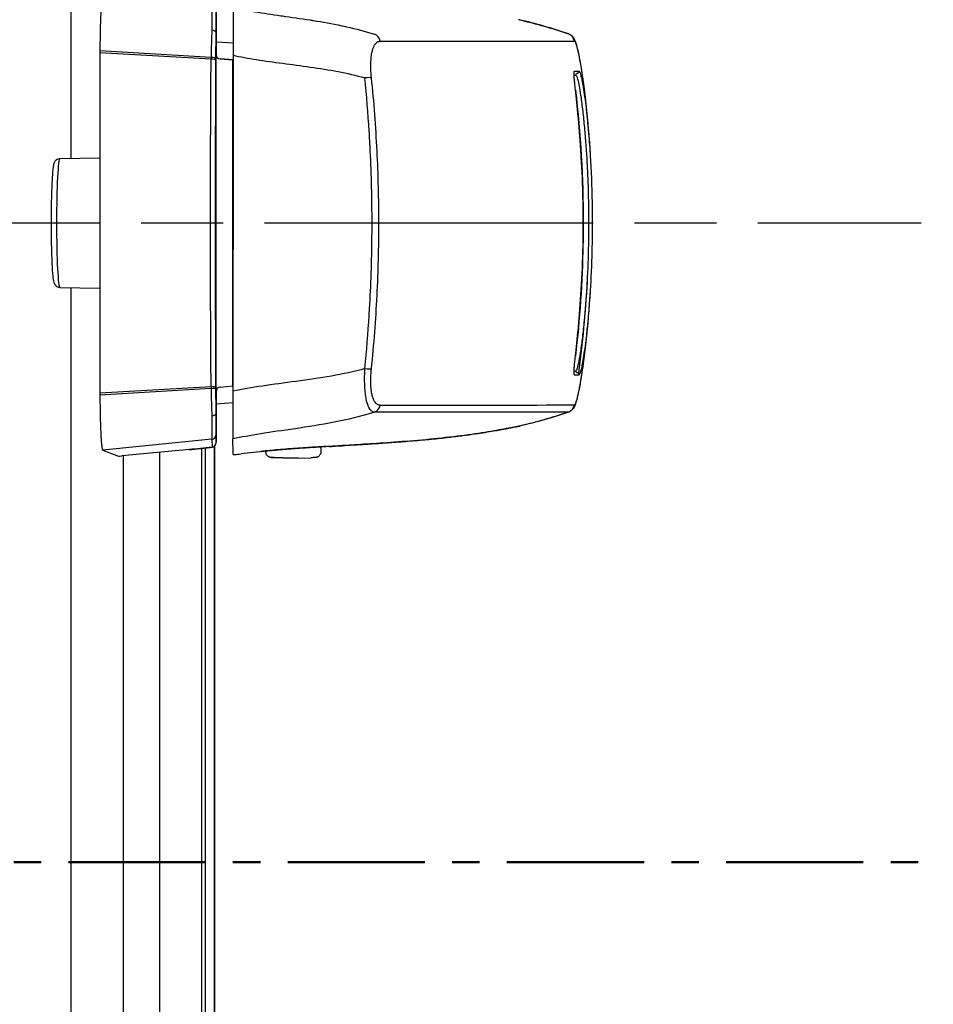
# Model space of a CAD drawing. Units: millimetres. Extents: x 0 to 4861, y 0 to 1680.
# Drawn here: x 3485 to 3535, y 653 to 707 of the extents above; entities that cross this region are included whole.
import ezdxf

# ---------------------------------------------------------------- set-up
doc = ezdxf.new("R2010")
doc.units = ezdxf.units.MM
doc.header["$LTSCALE"] = 6
for name, pattern in [('AM_ISO08W050', [18, 12, -1.5, 3, -1.5]), ('AM_ISO08W050x2', [9, 6, -0.75, 1.5, -0.75]), ('CENTER', [2, 1.25, -0.25, 0.25, -0.25])]:
    doc.linetypes.add(name, pattern=pattern)
for name, color, linetype, lineweight in [('AM_10', 7, 'AM_ISO08W050', 50), ('AM_5', 3, 'Continuous', 25), ('AM_7', 4, 'AM_ISO08W050', 25), ('ｴｸｽﾃﾝｼｮﾝﾌﾚｰﾑ', 3, 'Continuous', 25), ('ﾎﾞﾃﾞｨｰ', 2, 'Continuous', 25), ('ﾗｯﾁ', 6, 'Continuous', 25)]:
    doc.layers.add(name, color=color, linetype=linetype, lineweight=lineweight)
doc.styles.get("Standard").update_dxf_attribs({"font": 'ISOCP.SHX', "bigfont": 'EXTFONT.SHX'})
doc.dimstyles.new('AM_ISO$0', dxfattribs={"dimtxt": 3.5, "dimasz": 2.5, "dimexe": 1, "dimexo": 1, "dimgap": 1.5, "dimtad": 1, "dimdsep": 46, "dimtxsty": 'STANDARD', "dimblk": 'OPEN30', "dimcen": 0, "dimclrd": 3, "dimclre": 3, "dimclrt": 2, "dimadec": 0, "dimazin": 2, "dimtp": 0.1, "dimtm": 0.1, "dimtfac": 0.71, "dimtmove": 0, "dimatfit": 3, "dimldrblk": 'OPEN30', "dimfxl": 1, "dimlwd": -1, "dimlwe": -1, "dimarcsym": 0})

# ---------------------------------------------------------------- blocks, each defined once
blk = doc.blocks.new('*S70')
at = {"layer": 'AM_10', "color": 1, "linetype": 'CENTER'}
blk.add_line((3055.579, 660.938), (3535.579, 660.938), dxfattribs=at)
blk = doc.blocks.new('_Open30')
at = {"color": 0, "linetype": 'ByBlock', "lineweight": -2}
for p, q in [((-1, 0.2679), (0, 0)), ((0, 0), (-1, -0.2679)), ((0, 0), (-1, 0))]:
    blk.add_line(p, q, dxfattribs=at)
blk = doc.blocks.new('*D40')
at = {"layer": 'AM_5', "color": 3}
for p, q in [((3478.379, 1023.488), (3647.217, 1023.488)), ((3641.217, 513.388), (3641.217, 1008.488)), ((3478.379, 498.388), (3647.217, 498.388))]:
    blk.add_line(p, q, dxfattribs=at)
at = {"layer": 'Defpoints', "color": 0}
for p in [(3472.379, 1023.488), (3641.217, 1023.488), (3472.379, 498.388)]:
    blk.add_point(p, dxfattribs=at)
at = {"layer": 'AM_5', "color": 3, "xscale": 15, "yscale": 15, "zscale": 15}
for p, rotation in [((3641.217, 1023.488), 90), ((3641.217, 498.388), 270)]:
    blk.add_blockref('_Open30', p, dxfattribs=dict(at, rotation=rotation))
at = {"layer": 'AM_5', "color": 2, "insert": (3621.715, 760.938), "char_height": 21, "attachment_point": 5, "rotation": 90}
blk.add_mtext('有効寸法 525.1', dxfattribs=at)
blk = doc.blocks.new('*S71')
at = {"layer": 'AM_10', "color": 1, "linetype": 'CENTER'}
blk.add_line((3055.579, 660.938), (3535.579, 660.938), dxfattribs=at)

msp = doc.modelspace()

# ---------------------------------------------------------------- linework, layer by layer
at = {"layer": 'AM_7', "linetype": 'AM_ISO08W050x2', "ltscale": 0.5}
msp.add_line((3471.301, 695.938), (3534.245, 695.938), dxfattribs=at)
at = {"layer": 'ｴｸｽﾃﾝｼｮﾝﾌﾚｰﾑ'}
for p, q in [((3487.701, 726.038), (3487.701, 699.482)), ((3487.701, 692.394), (3487.701, 529.482)), ((3495.079, 538.249), (3495.079, 683.627)), ((3495.579, 683.729), (3495.579, 538.146)), ((3490.585, 538.684), (3490.585, 683.191)), ((3492.585, 538.497), (3492.585, 683.378))]:
    msp.add_line(p, q, dxfattribs=at)
at = {"layer": 'ﾎﾞﾃﾞｨｰ'}
for p, q in [((3494.879, 538.27), (3494.879, 683.605)), ((3495.579, 538.146), (3495.579, 683.729)), ((3490.585, 538.684), (3490.585, 683.191)), ((3492.585, 538.497), (3492.585, 683.378))]:
    msp.add_line(p, q, dxfattribs=at)
at = {"layer": 'ﾗｯﾁ'}
for p, q in [((3495.659, 705.144), (3495.659, 707.963)), ((3495.659, 705.144), (3495.659, 707.963)), ((3512.243, 707.061), (3512.239, 707.062)), ((3495.656, 706.336), (3495.656, 705.168)), ((3495.659, 705.858), (3496.584, 705.793)), ((3489.301, 705.358), (3489.301, 705.261)), ((3495.385, 704.993), (3489.301, 705.358)), ((3489.301, 705.261), (3489.301, 686.614)), ((3495.384, 704.9), (3489.301, 705.261)), ((3495.656, 686.708), (3495.656, 705.168)), ((3495.658, 705.168), (3495.656, 705.168)), ((3495.886, 704.919), (3496.579, 704.861)), ((3495.887, 704.919), (3495.886, 704.919)), ((3496.584, 704.861), (3495.887, 704.919)), ((3496.579, 687.015), (3496.579, 704.861)), ((3487.108, 699.471), (3489.301, 699.51)), ((3487.108, 692.404), (3489.301, 692.366)), ((3495.384, 686.975), (3489.301, 686.614)), ((3495.385, 686.883), (3489.301, 686.518)), ((3495.659, 683.912), (3495.659, 686.732)), ((3495.659, 683.912), (3495.659, 686.732)), ((3495.886, 686.957), (3496.579, 687.015)), ((3495.887, 686.957), (3495.886, 686.957)), ((3495.887, 686.957), (3496.582, 687.015)), ((3489.301, 686.614), (3489.301, 686.518)), ((3495.656, 686.708), (3495.656, 685.539)), ((3495.658, 686.708), (3495.656, 686.708)), ((3496.582, 686.083), (3495.659, 686.018)), ((3499.575, 684.615), (3499.575, 684.615)), ((3512.237, 684.814), (3512.241, 684.815)), ((3495.432, 684.102), (3489.455, 683.507)), ((3495.432, 684.102), (3495.434, 683.664)), ((3495.657, 684.351), (3495.659, 683.912)), ((3489.455, 683.507), (3490.311, 683.17)), ((3494.211, 683.53), (3490.496, 683.183)), ((3501.385, 683.685), (3501.385, 683.4)), ((3498.385, 683.459), (3498.385, 683.401)), ((3499.595, 683.061), (3498.923, 683.085)), ((3499.594, 683.061), (3498.923, 683.085)), ((3499.488, 683.084), (3500.175, 683.06)), ((3500.175, 683.06), (3499.595, 683.061)), ((3500.176, 683.06), (3500.848, 683.084))]:
    msp.add_line(p, q, dxfattribs=at)
for centre, radius, start, end in [((3495.908, 705.168), 0.25, 180, 265.2435), ((3495.908, 686.708), 0.25, 94.7565, 180), ((3495.409, 683.912), 0.25, 275.9081, 0), ((3498.934, 683.385), 0.3, 267.3605, 267.8893), ((3500.837, 683.384), 0.3, 272.1128, 272.6947)]:
    msp.add_arc(centre, radius, start, end, dxfattribs=at)
for centre, major_axis, ratio, start_param, end_param in [((3495.657, 704.67), (0, -2.856), 0.000144, 3.167474, 4.089353), ((3495.523, 704.661), (-0.029, -3.097), 0.045837, 4.080425, 4.605547), ((3495.406, 706.345), (0.25, -0.005), 0.588219, 0.053661, 1.506149), ((3495.776, 704.662), (0, -2.847), 0.052328, 4.078378, 4.605142), ((3504.171, 705.803), (0, 0.5), 0.943007, 4.878425, 5.951266), ((3514.775, 705.816), (-0.003, 0.5), 0.999209, 4.87175, 5.938115), ((3514.788, 705.811), (0.302, 0.399), 0.998504, 6.283185, 6.299527), ((3514.788, 705.811), (0.302, 0.399), 0.998504, 5.526161, 6.283185), ((3326.248, 705.921), (189.169, -0.021), 0.000242, 5.943937, 6.243412), ((3514.804, 705.794), (0.408, 0.289), 0.996639, 5.831444, 6.283185), ((3516.398, 696.047), (-1.132, 9.852), 0.039522, 6.246366, 6.279036), ((3516.413, 695.713), (-1.148, 10.186), 0.039676, 6.211154, 6.244981), ((3495.907, 705.168), (0.25, 0), 0.999555, 3.141593, 4.629373), ((3495.593, 704.693), (-0.015, -2.743), 0.076804, 4.603527, 4.637297), ((3495.378, 704.881), (0.25, -0.001), 0.075882, 0.052511, 1.549146), ((3495.379, 704.967), (0.25, -0.001), 0.104227, 0.052647, 1.54635), ((3497.142, 695.938), (0, -58.961), 0.025985, 4.560113, 4.864665), ((3495.725, 704.727), (-0.003, -2.362), 0.041262, 4.610793, 4.646984), ((3498.054, 704.738), (1.55, -0.129), 0.000012, 2.818773, 2.828134), ((3326.248, 704.047), (189.251, -0.021), 0.000242, 6.232312, 6.243936), ((3326.248, 704.273), (189.422, -0.021), 0.000242, 6.217913, 6.243936), ((3515.452, 704.038), (-0.0135, 0.0991), 0.999255, 6.280508, 7.853982), ((3515.425, 704.236), (0.0138, -0.099), 0.999257, 6.277235, 7.853982), ((3503.699, 703.819), (0.497, 0.051), 0.106788, 0.349864, 1.350417), ((3515.227, 703.21), (0.0993, 0.0116), 0.06809, 0.000721, 0.069663), ((3487.109, 695.938), (0, -3.534), 0.052336, 3.142507, 6.282271), ((3515.226, 688.663), (0.0993, -0.0117), 0.068343, 6.213426, 6.283185), ((3503.697, 688.031), (0.497, -0.051), 0.1073, 4.932734, 5.933002), ((3326.246, 687.874), (189.251, -0.021), 0.000242, 6.232319, 6.243936), ((3515.45, 687.838), (-0.0135, -0.0991), 0.999261, 4.712389, 6.28605), ((3326.246, 687.649), (189.422, -0.021), 0.000242, 6.217913, 6.243936), ((3515.424, 687.639), (0.0138, 0.099), 0.999262, 4.712389, 6.288973), ((3495.378, 686.994), (0.25, 0.001), 0.075882, 4.734039, 6.230674), ((3495.593, 687.182), (0.015, -2.743), 0.076804, 4.787481, 4.821251), ((3495.379, 686.909), (0.25, 0.001), 0.104227, 4.736835, 6.230538), ((3495.523, 687.215), (0.029, -3.097), 0.045837, 4.819231, 5.344353), ((3495.725, 687.149), (0.003, -2.362), 0.041262, 4.777794, 4.813985), ((3495.776, 687.214), (0, 2.847), 0.052328, 1.67804, 2.204807), ((3495.907, 686.708), (-0.25, 0), 0.999555, 4.795405, 6.283185), ((3498.054, 687.137), (-1.55, -0.129), 0.000012, 0.313458, 0.318684), ((3504.168, 686.048), (0, -0.5), 0.943005, 0.330605, 1.403286), ((3326.246, 686), (189.169, -0.021), 0.000242, 5.943935, 6.243412), ((3514.773, 686.059), (0.003, -0.5), 0.999209, 0.33286, 1.399211), ((3514.786, 686.065), (0.298, -0.401), 0.998537, 6.283077, 6.299244), ((3515.289, 686.018), (0.0222, 0.0395), 0.314012, 3.778719, 4.412544), ((3495.406, 685.53), (0.25, 0.005), 0.588222, 4.777039, 6.229527), ((3495.657, 687.206), (0, -2.856), 0.000144, 5.33542, 6.257298), ((3512.17, 685.005), (0.039, -0.196), 0.943211, 0.000002, 0.02672), ((3495.407, 684.351), (0.25, 0.001), 0.999665, 4.806829, 6.27761), ((3494.229, 683.57), (0.039, 0.0324), 0.576035, 3.840271, 3.86496), ((3495.409, 683.912), (0.25, 0.001), 0.999665, 4.806829, 6.27761), ((3501.665, 683.898), (-0.2, 0.01), 0.99999, 1.57027, 1.570796), ((3501.665, 683.898), (-0.2, -0.012), 0.99999, 1.464643, 1.570796), ((3505.18, 683.902), (3.463, 0.214), 0.00286, 2.80997, 2.83185), ((3501.893, 683.903), (0.014, -0.2), 0.964423, 6.271958, 6.283168), ((3490.561, 683.196), (-0.25, -0.025), 0.025628, 0.049786, 1.307028), ((3498.103, 683.628), (0.199, 0.02), 0.999991, 4.712389, 4.821609), ((3498.934, 683.385), (-0.014, -0.3), 0.792609, 6.283178, 6.298961), ((3498.934, 683.385), (-0.011, -0.3), 0.322633, 0, 0.010167)]:
    msp.add_ellipse(centre, major_axis=major_axis, ratio=ratio, start_param=start_param, end_param=end_param, dxfattribs=at)
for points in [[(3489.455, 708.368), (3489.445, 708.364), (3489.425, 708.318), (3489.395, 708.138), (3489.369, 707.854), (3489.345, 707.476), (3489.326, 707.019), (3489.312, 706.501), (3489.303, 705.94), (3489.301, 705.552), (3489.301, 705.358)], [(3514.941, 706.288), (3514.054, 706.601), (3513.152, 706.854), (3512.239, 707.062)], [(3512.279, 707.053), (3512.267, 707.056), (3512.255, 707.059), (3512.243, 707.061)], [(3512.279, 707.053), (3513.181, 706.847), (3514.075, 706.595), (3514.948, 706.287)], [(3514.941, 706.288), (3514.943, 706.288), (3514.945, 706.287), (3514.948, 706.287)], [(3514.948, 706.287), (3515.001, 706.268), (3515.047, 706.242), (3515.084, 706.214)], [(3515.327, 703.222), (3515.609, 700.816), (3515.75, 698.377), (3515.75, 695.938)], [(3515.895, 702.442), (3515.895, 702.441), (3515.895, 702.44), (3515.895, 702.439)], [(3515.895, 702.439), (3515.996, 701.508), (3516.076, 700.575), (3516.133, 699.64)], [(3515.961, 699.154), (3516.018, 698.083), (3516.047, 697.011), (3516.047, 695.938)], [(3516.133, 699.64), (3516.133, 699.64), (3516.133, 699.639), (3516.133, 699.639)], [(3516.132, 692.228), (3516.074, 691.293), (3515.994, 690.359), (3515.892, 689.428)], [(3516.132, 692.237), (3516.132, 692.234), (3516.132, 692.231), (3516.132, 692.228)], [(3515.892, 689.428), (3515.892, 689.426), (3515.892, 689.425), (3515.892, 689.424)], [(3489.301, 686.518), (3489.301, 686.324), (3489.303, 685.936), (3489.312, 685.375), (3489.326, 684.857), (3489.345, 684.4), (3489.369, 684.022), (3489.395, 683.738), (3489.425, 683.557), (3489.445, 683.511), (3489.455, 683.507)], [(3515.085, 685.663), (3515.047, 685.635), (3514.999, 685.608), (3514.945, 685.589)], [(3515.211, 685.794), (3515.185, 685.758), (3515.15, 685.713), (3515.091, 685.668)], [(3514.939, 685.588), (3514.052, 685.275), (3513.15, 685.022), (3512.237, 684.814)], [(3514.945, 685.589), (3514.072, 685.281), (3513.177, 685.029), (3512.275, 684.822)], [(3514.945, 685.589), (3514.943, 685.588), (3514.941, 685.588), (3514.939, 685.588)], [(3512.241, 684.815), (3512.252, 684.817), (3512.264, 684.82), (3512.275, 684.822)], [(3494.211, 683.53), (3494.225, 683.532), (3494.253, 683.535), (3494.294, 683.54), (3494.334, 683.545), (3494.375, 683.549), (3494.415, 683.554), (3494.455, 683.558), (3494.495, 683.563), (3494.535, 683.567), (3494.574, 683.572), (3494.614, 683.576), (3494.653, 683.581), (3494.692, 683.585), (3494.731, 683.589), (3494.77, 683.594), (3494.809, 683.598), (3494.849, 683.602), (3494.888, 683.606), (3494.927, 683.61), (3494.965, 683.615), (3495.004, 683.619), (3495.042, 683.623), (3495.081, 683.627), (3495.12, 683.631), (3495.162, 683.635), (3495.206, 683.64), (3495.255, 683.645), (3495.31, 683.651), (3495.371, 683.657), (3495.413, 683.661), (3495.434, 683.664)], [(3495.434, 683.664), (3495.434, 683.664), (3495.435, 683.664), (3495.435, 683.664)], [(3498.122, 683.429), (3498.122, 683.43), (3498.163, 683.435), (3498.338, 683.454), (3498.612, 683.482), (3498.969, 683.515), (3499.392, 683.551), (3499.859, 683.587), (3500.333, 683.621), (3500.775, 683.65), (3501.157, 683.673), (3501.45, 683.689), (3501.635, 683.698), (3501.677, 683.699), (3501.677, 683.699)], [(3501.869, 683.701), (3501.707, 683.691), (3501.546, 683.681), (3501.385, 683.671)], [(3501.869, 683.701), (3501.871, 683.701), (3501.875, 683.701), (3501.879, 683.701), (3501.881, 683.701)], [(3498.385, 683.445), (3497.933, 683.403), (3497.483, 683.355), (3497.034, 683.301)], [(3499.594, 683.061), (3499.595, 683.061), (3499.595, 683.061), (3499.595, 683.061)]]:
    msp.add_open_spline(points, degree=3, dxfattribs=at)
for points, knots in [([(3495.432, 707.773), (3495.432, 707.772), (3495.432, 707.769), (3495.432, 707.765), (3495.432, 707.76), (3495.432, 707.754), (3495.432, 707.747), (3495.432, 707.739), (3495.432, 707.73), (3495.432, 707.72), (3495.432, 707.716), (3495.432, 707.713), (3495.432, 707.709), (3495.432, 707.701), (3495.432, 707.693), (3495.432, 707.684), (3495.432, 707.671), (3495.432, 707.656), (3495.432, 707.639), (3495.432, 707.623), (3495.432, 707.605), (3495.432, 707.586), (3495.432, 707.573), (3495.432, 707.56), (3495.432, 707.546), (3495.432, 707.539), (3495.432, 707.532), (3495.432, 707.525), (3495.432, 707.503), (3495.432, 707.479), (3495.432, 707.455), (3495.432, 707.43), (3495.432, 707.404), (3495.431, 707.376), (3495.431, 707.349), (3495.431, 707.32), (3495.431, 707.29), (3495.431, 707.261), (3495.431, 707.229), (3495.43, 707.197), (3495.43, 707.164), (3495.43, 707.131), (3495.43, 707.096), (3495.43, 707.061), (3495.429, 707.025), (3495.429, 706.988), (3495.429, 706.975), (3495.429, 706.962), (3495.429, 706.949), (3495.429, 706.924), (3495.428, 706.899), (3495.428, 706.873), (3495.428, 706.834), (3495.428, 706.793), (3495.427, 706.752), (3495.427, 706.71), (3495.427, 706.668), (3495.426, 706.625), (3495.426, 706.595), (3495.426, 706.565), (3495.426, 706.534), (3495.426, 706.52), (3495.425, 706.506), (3495.425, 706.492)], [0, 0, 0, 0, 0.058824, 0.058824, 0.058824, 0.117647, 0.117647, 0.117647, 0.176471, 0.176471, 0.176471, 0.196323, 0.196323, 0.196323, 0.235294, 0.235294, 0.235294, 0.294118, 0.294118, 0.294118, 0.352941, 0.352941, 0.352941, 0.392587, 0.392587, 0.392587, 0.411765, 0.411765, 0.411765, 0.470588, 0.470588, 0.470588, 0.529412, 0.529412, 0.529412, 0.588235, 0.588235, 0.588235, 0.647059, 0.647059, 0.647059, 0.705882, 0.705882, 0.705882, 0.764706, 0.764706, 0.764706, 0.785123, 0.785123, 0.785123, 0.823529, 0.823529, 0.823529, 0.882353, 0.882353, 0.882353, 0.941176, 0.941176, 0.941176, 0.981452, 0.981452, 0.981452, 1, 1, 1, 1]), ([(3496.584, 707.729), (3496.584, 707.72), (3496.584, 707.657), (3496.584, 707.407), (3496.584, 707.212), (3496.584, 706.709), (3496.584, 706.407), (3496.584, 705.771), (3496.584, 705.448), (3496.584, 705.117)], [-0.4225453, -0.4225453, -0.4225453, -0.4225453, -0.3225449, -0.3225449, -0.2112656, -0.2112656, -0.1000083, -0.1000083, -0.0000033, -0.0000033, -0.0000033, -0.0000033]), ([(3496.584, 707.729), (3496.95, 707.65), (3497.347, 707.575), (3497.783, 707.502), (3497.791, 707.501), (3497.799, 707.5), (3497.807, 707.498), (3498.237, 707.427), (3498.706, 707.357), (3499.204, 707.285), (3499.235, 707.281), (3499.267, 707.276), (3499.299, 707.272), (3499.777, 707.203), (3500.281, 707.132), (3500.805, 707.05), (3500.864, 707.041), (3500.924, 707.031), (3500.984, 707.022), (3501.488, 706.941), (3502.008, 706.85), (3502.535, 706.739), (3502.624, 706.72), (3502.714, 706.7), (3502.804, 706.68), (3503.306, 706.568), (3503.813, 706.437), (3504.324, 706.276)], [0.0000014, 0.0000014, 0.0000014, 0.0000014, 0.2, 0.2, 0.2, 0.2035512, 0.2035512, 0.2035512, 0.4, 0.4, 0.4, 0.4124435, 0.4124435, 0.4124435, 0.6, 0.6, 0.6, 0.6213559, 0.6213559, 0.6213559, 0.8, 0.8, 0.8, 0.830406, 0.830406, 0.830406, 1, 1, 1, 1]), ([(3512.239, 707.062), (3512.236, 707.063), (3512.232, 707.063), (3512.228, 707.064), (3512.224, 707.065), (3512.22, 707.066), (3512.217, 707.066)], [0, 0, 0, 0, 0.5, 0.5, 0.5, 1, 1, 1, 1]), ([(3495.656, 706.348), (3495.656, 706.348), (3495.656, 706.347), (3495.656, 706.347), (3495.656, 706.346), (3495.656, 706.346), (3495.656, 706.345), (3495.656, 706.344), (3495.656, 706.343), (3495.656, 706.342), (3495.656, 706.342), (3495.656, 706.341), (3495.656, 706.339), (3495.656, 706.338), (3495.656, 706.337), (3495.656, 706.336)], [0, 0, 0, 0, 0.2, 0.2, 0.2, 0.4, 0.4, 0.4, 0.6, 0.6, 0.6, 0.8, 0.8, 0.8, 1, 1, 1, 1]), ([(3515.09, 706.21), (3515.138, 706.174), (3515.17, 706.138), (3515.201, 706.098), (3515.207, 706.09), (3515.212, 706.083)], [0, 0, 0, 0, 0.03062283, 0.03062283, 0.03871309, 0.03871309, 0.03871309, 0.03871309]), ([(3504.164, 703.885), (3504.147, 704.057), (3504.125, 704.377), (3504.127, 704.794), (3504.158, 705.127), (3504.208, 705.379), (3504.268, 705.561), (3504.333, 705.689), (3504.398, 705.775), (3504.462, 705.831), (3504.522, 705.865), (3504.58, 705.882), (3504.618, 705.885), (3504.636, 705.885)], [0.0000002, 0.0000002, 0.0000002, 0.0000002, 0.0909091, 0.1818182, 0.2727273, 0.3636364, 0.4545455, 0.5454545, 0.6363636, 0.7272727, 0.8181818, 0.9090909, 1, 1, 1, 1]), ([(3515.212, 706.083), (3515.257, 706.02), (3515.277, 705.973), (3515.341, 705.821), (3515.372, 705.713), (3515.46, 705.364), (3515.517, 705.088), (3515.68, 704.162), (3515.794, 703.371), (3515.895, 702.442)], [0, 0, 0, 0, 0.0642738, 0.0642738, 0.207642, 0.207642, 0.4236276, 0.4236276, 0.7911106, 0.7911106, 0.7911106, 0.7911106]), ([(3515.297, 705.876), (3515.304, 705.866), (3515.312, 705.853), (3515.32, 705.836), (3515.327, 705.818), (3515.336, 705.798), (3515.345, 705.773), (3515.354, 705.748), (3515.363, 705.719), (3515.374, 705.685), (3515.384, 705.651), (3515.395, 705.611), (3515.407, 705.565), (3515.419, 705.518), (3515.432, 705.465), (3515.447, 705.403), (3515.461, 705.341), (3515.477, 705.269), (3515.494, 705.186), (3515.511, 705.103), (3515.529, 705.008), (3515.55, 704.898), (3515.57, 704.788), (3515.592, 704.663), (3515.616, 704.518), (3515.64, 704.373), (3515.666, 704.208), (3515.694, 704.02), (3515.698, 703.992), (3515.703, 703.964), (3515.707, 703.935), (3515.731, 703.769), (3515.756, 703.585), (3515.782, 703.387), (3515.812, 703.156), (3515.843, 702.904), (3515.873, 702.64), (3515.88, 702.575), (3515.887, 702.509), (3515.895, 702.442)], [0, 0, 0, 0, 0.0555556, 0.0555556, 0.0555556, 0.1111111, 0.1111111, 0.1111111, 0.1666667, 0.1666667, 0.1666667, 0.2222222, 0.2222222, 0.2222222, 0.2777778, 0.2777778, 0.2777778, 0.3333333, 0.3333333, 0.3333333, 0.3888889, 0.3888889, 0.3888889, 0.4444444, 0.4444444, 0.4444444, 0.5, 0.5, 0.5, 0.5081401, 0.5081401, 0.5081401, 0.5555556, 0.5555556, 0.5555556, 0.6111111, 0.6111111, 0.6111111, 0.6248875, 0.6248875, 0.6248875, 0.6248875]), ([(3496.584, 705.117), (3496.584, 702.061), (3496.583, 698.993), (3496.583, 692.848), (3496.582, 689.78), (3496.582, 686.725)], [-1.843906, -1.843906, -1.843906, -1.843906, -0.921964, -0.921964, -0.000004, -0.000004, -0.000004, -0.000004]), ([(3496.584, 705.117), (3496.99, 705.032), (3497.846, 704.878), (3499.29, 704.678), (3500.806, 704.483), (3502.343, 704.243), (3503.322, 704.02), (3503.802, 703.882)], [0.0000027, 0.0000027, 0.0000027, 0.0000027, 0.2, 0.4, 0.6, 0.8, 1, 1, 1, 1]), ([(3495.384, 686.975), (3495.38, 687.511), (3495.376, 688.049), (3495.373, 688.588), (3495.37, 689.128), (3495.367, 689.669), (3495.364, 690.211), (3495.362, 690.754), (3495.36, 691.298), (3495.358, 691.842), (3495.356, 692.387), (3495.354, 692.932), (3495.353, 693.478), (3495.352, 694.024), (3495.352, 694.571), (3495.351, 695.118), (3495.351, 695.391), (3495.351, 695.664), (3495.351, 695.938), (3495.351, 696.211), (3495.351, 696.485), (3495.351, 696.758), (3495.352, 697.305), (3495.352, 697.851), (3495.353, 698.397), (3495.354, 698.943), (3495.356, 699.489), (3495.358, 700.034), (3495.36, 700.578), (3495.362, 701.122), (3495.364, 701.664), (3495.367, 702.207), (3495.37, 702.748), (3495.373, 703.287), (3495.376, 703.827), (3495.38, 704.364), (3495.384, 704.9)], [0, 0, 0, 0, 0.090909, 0.090909, 0.090909, 0.181818, 0.181818, 0.181818, 0.272727, 0.272727, 0.272727, 0.363636, 0.363636, 0.363636, 0.454545, 0.454545, 0.454545, 0.5, 0.5, 0.5, 0.545455, 0.545455, 0.545455, 0.636364, 0.636364, 0.636364, 0.727273, 0.727273, 0.727273, 0.818182, 0.818182, 0.818182, 0.909091, 0.909091, 0.909091, 1, 1, 1, 1]), ([(3515.326, 703.222), (3515.315, 703.315), (3515.295, 703.495), (3515.271, 703.748), (3515.255, 703.962), (3515.249, 704.125), (3515.252, 704.226), (3515.261, 704.249), (3515.267, 704.249)], [0.000003, 0.000003, 0.000003, 0.000003, 0.1666667, 0.3333333, 0.5, 0.6666667, 0.8333333, 0.9999983, 0.9999983, 0.9999983, 0.9999983]), ([(3515.353, 704.024), (3515.373, 704.024), (3515.42, 703.933), (3515.511, 703.538), (3515.617, 702.898), (3515.724, 702.07), (3515.818, 701.159), (3515.895, 700.228), (3515.939, 699.556), (3515.959, 699.194), (3515.961, 699.154)], [0, 0, 0, 0, 0.05, 0.1, 0.15, 0.2, 0.25, 0.3, 0.35, 0.3562031, 0.3562031, 0.3562031, 0.3562031]), ([(3515.524, 704.25), (3515.532, 704.25), (3515.541, 704.243), (3515.551, 704.227), (3515.561, 704.211), (3515.572, 704.185), (3515.585, 704.148), (3515.598, 704.11), (3515.613, 704.06), (3515.629, 703.995), (3515.645, 703.929), (3515.663, 703.848), (3515.683, 703.745), (3515.703, 703.642), (3515.726, 703.516), (3515.751, 703.364), (3515.776, 703.212), (3515.803, 703.034), (3515.829, 702.839), (3515.856, 702.643), (3515.883, 702.431), (3515.908, 702.215), (3515.922, 702.095), (3515.936, 701.975), (3515.949, 701.854), (3515.959, 701.757), (3515.969, 701.661), (3515.979, 701.566), (3516, 701.353), (3516.019, 701.147), (3516.037, 700.947), (3516.054, 700.747), (3516.07, 700.553), (3516.084, 700.364), (3516.098, 700.175), (3516.111, 699.991), (3516.123, 699.808), (3516.126, 699.752), (3516.13, 699.696), (3516.133, 699.64)], [0, 0, 0, 0, 0.0294118, 0.0294118, 0.0294118, 0.0588235, 0.0588235, 0.0588235, 0.0882353, 0.0882353, 0.0882353, 0.1176471, 0.1176471, 0.1176471, 0.1470588, 0.1470588, 0.1470588, 0.1764706, 0.1764706, 0.1764706, 0.2058824, 0.2058824, 0.2058824, 0.2221601, 0.2221601, 0.2221601, 0.2352941, 0.2352941, 0.2352941, 0.2647059, 0.2647059, 0.2647059, 0.2941176, 0.2941176, 0.2941176, 0.3235294, 0.3235294, 0.3235294, 0.332603, 0.332603, 0.332603, 0.332603]), ([(3503.801, 687.968), (3503.898, 688.939), (3503.976, 689.91), (3504.036, 690.879), (3504.059, 691.24), (3504.079, 691.6), (3504.096, 691.96), (3504.161, 693.286), (3504.193, 694.606), (3504.194, 695.925), (3504.194, 697.244), (3504.162, 698.563), (3504.097, 699.889), (3504.08, 700.249), (3504.06, 700.61), (3504.037, 700.971), (3503.977, 701.939), (3503.899, 702.911), (3503.802, 703.882)], [0, 0, 0, 0, 0.1821191, 0.1821191, 0.1821191, 0.25, 0.25, 0.25, 0.5, 0.5, 0.5, 0.75, 0.75, 0.75, 0.8178852, 0.8178852, 0.8178852, 1, 1, 1, 1]), ([(3504.163, 687.965), (3504.3, 689.299), (3504.401, 690.633), (3504.468, 691.959), (3504.535, 693.286), (3504.568, 694.605), (3504.568, 695.925), (3504.568, 697.244), (3504.535, 698.564), (3504.469, 699.89), (3504.402, 701.217), (3504.301, 702.551), (3504.164, 703.885)], [0.0000003, 0.0000003, 0.0000003, 0.0000003, 0.25, 0.25, 0.25, 0.5, 0.5, 0.5, 0.75, 0.75, 0.75, 1, 1, 1, 1]), ([(3515.752, 695.938), (3515.752, 696.349), (3515.748, 696.76), (3515.74, 697.167), (3515.74, 697.19), (3515.739, 697.213), (3515.739, 697.235), (3515.722, 698.03), (3515.691, 698.808), (3515.648, 699.543), (3515.646, 699.578), (3515.644, 699.613), (3515.642, 699.648), (3515.599, 700.365), (3515.547, 701.038), (3515.493, 701.627), (3515.489, 701.668), (3515.485, 701.709), (3515.481, 701.749), (3515.429, 702.315), (3515.376, 702.801), (3515.326, 703.222)], [0.5003907, 0.5003907, 0.5003907, 0.5003907, 0.5714286, 0.5714286, 0.5714286, 0.5753834, 0.5753834, 0.5753834, 0.7142857, 0.7142857, 0.7142857, 0.7209599, 0.7209599, 0.7209599, 0.8571429, 0.8571429, 0.8571429, 0.8666701, 0.8666701, 0.8666701, 1, 1, 1, 1]), ([(3487.108, 692.404), (3487.071, 692.405), (3487.034, 692.413), (3486.969, 692.438), (3486.942, 692.455), (3486.896, 692.491), (3486.879, 692.511), (3486.847, 692.551), (3486.836, 692.571), (3486.81, 692.624), (3486.802, 692.651), (3486.766, 692.776), (3486.753, 692.882), (3486.719, 693.215), (3486.703, 693.451), (3486.677, 693.993), (3486.667, 694.293), (3486.652, 694.935), (3486.647, 695.277), (3486.644, 695.971), (3486.645, 696.323), (3486.653, 697.003), (3486.66, 697.33), (3486.679, 697.928), (3486.691, 698.199), (3486.72, 698.661), (3486.736, 698.849), (3486.766, 699.07), (3486.776, 699.133), (3486.802, 699.227), (3486.81, 699.257), (3486.845, 699.319), (3486.856, 699.337), (3486.893, 699.381), (3486.921, 699.41), (3486.999, 699.452), (3487.04, 699.466), (3487.092, 699.471), (3487.1, 699.471), (3487.108, 699.471)], [0.000915, 0.000915, 0.000915, 0.000915, 0.02001, 0.02001, 0.041133, 0.041133, 0.067239, 0.067239, 0.104643, 0.104643, 0.183941, 0.183941, 0.476119, 0.476119, 0.826106, 0.826106, 1.151797, 1.151797, 1.474164, 1.474164, 1.79575, 1.79575, 2.117506, 2.117506, 2.44066, 2.44066, 2.769854, 2.769854, 2.955266, 2.955266, 3.047972, 3.047972, 3.079149, 3.079149, 3.113739, 3.113739, 3.136477, 3.136477, 3.140678, 3.140678, 3.140678, 3.140678]), ([(3516.133, 699.64), (3516.183, 698.837), (3516.219, 697.956), (3516.242, 696.694), (3516.245, 696.316), (3516.245, 695.938)], [0, 0, 0, 0, 0.2695237, 0.2695237, 0.3822113, 0.3822113, 0.3822113, 0.3822113]), ([(3515.325, 688.65), (3515.376, 689.086), (3515.431, 689.593), (3515.486, 690.186), (3515.488, 690.205), (3515.489, 690.223), (3515.491, 690.242), (3515.547, 690.852), (3515.602, 691.552), (3515.645, 692.298), (3515.646, 692.306), (3515.646, 692.314), (3515.647, 692.322), (3515.691, 693.076), (3515.723, 693.877), (3515.74, 694.695), (3515.74, 694.702), (3515.74, 694.709), (3515.74, 694.716), (3515.74, 694.732), (3515.741, 694.748), (3515.741, 694.764), (3515.748, 695.152), (3515.752, 695.543), (3515.752, 695.938)], [0, 0, 0, 0, 0.1385593, 0.1385593, 0.1385593, 0.1428571, 0.1428571, 0.1428571, 0.2841922, 0.2841922, 0.2841922, 0.2857143, 0.2857143, 0.2857143, 0.4285714, 0.4285714, 0.4285714, 0.4297832, 0.4297832, 0.4297832, 0.4325895, 0.4325895, 0.4325895, 0.5001808, 0.5001808, 0.5001808, 0.5001808]), ([(3515.75, 695.938), (3515.75, 695.546), (3515.746, 695.155), (3515.739, 694.764), (3515.7, 692.716), (3515.562, 690.672), (3515.325, 688.651)], [0.7283746, 0.7283746, 0.7283746, 0.7283746, 0.8452137, 0.8452137, 0.8452137, 1.4570605, 1.4570605, 1.4570605, 1.4570605]), ([(3516.047, 695.938), (3516.047, 695.546), (3516.043, 695.155), (3516.035, 694.764), (3516.022, 694.08), (3515.997, 693.396), (3515.96, 692.713), (3515.869, 691.04), (3515.708, 689.371), (3515.497, 687.707)], [0.3216244, 0.3216244, 0.3216244, 0.3216244, 0.4389108, 0.4389108, 0.4389108, 0.6440506, 0.6440506, 0.6440506, 1.1469487, 1.1469487, 1.1469487, 1.1469487]), ([(3516.245, 695.938), (3516.245, 695.541), (3516.241, 695.15), (3516.234, 694.764), (3516.231, 694.634), (3516.228, 694.504), (3516.206, 693.636), (3516.174, 692.91), (3516.132, 692.237), (3516.132, 692.234), (3516.132, 692.231), (3516.132, 692.228)], [0.3827695, 0.3827695, 0.3827695, 0.3827695, 0.4993018, 0.4993018, 0.4993018, 0.5387124, 0.5387124, 0.7644672, 0.7644672, 0.7644672, 0.7654353, 0.7654353, 0.7654353, 0.7654353]), ([(3515.96, 692.713), (3515.958, 692.682), (3515.938, 692.325), (3515.895, 691.652), (3515.816, 690.71), (3515.721, 689.792), (3515.613, 688.966), (3515.508, 688.334), (3515.418, 687.944), (3515.371, 687.851), (3515.351, 687.851)], [0.6452346, 0.6452346, 0.6452346, 0.6452346, 0.65, 0.7, 0.75, 0.8, 0.85, 0.9, 0.95, 1, 1, 1, 1]), ([(3516.132, 692.228), (3516.128, 692.174), (3516.125, 692.12), (3516.121, 692.066), (3516.11, 691.891), (3516.098, 691.715), (3516.084, 691.535), (3516.071, 691.355), (3516.056, 691.171), (3516.04, 690.983), (3516.024, 690.795), (3516.006, 690.603), (3515.987, 690.406), (3515.974, 690.28), (3515.961, 690.152), (3515.947, 690.024), (3515.94, 689.95), (3515.931, 689.877), (3515.923, 689.803), (3515.9, 689.601), (3515.876, 689.399), (3515.85, 689.205), (3515.825, 689.011), (3515.798, 688.825), (3515.773, 688.659), (3515.747, 688.493), (3515.722, 688.346), (3515.699, 688.224), (3515.676, 688.101), (3515.656, 688.004), (3515.637, 687.925), (3515.619, 687.847), (3515.603, 687.789), (3515.589, 687.745), (3515.575, 687.701), (3515.562, 687.671), (3515.551, 687.653), (3515.54, 687.634), (3515.531, 687.626), (3515.523, 687.626)], [0.667392, 0.667392, 0.667392, 0.667392, 0.6764706, 0.6764706, 0.6764706, 0.7058824, 0.7058824, 0.7058824, 0.7352941, 0.7352941, 0.7352941, 0.7647059, 0.7647059, 0.7647059, 0.7834494, 0.7834494, 0.7834494, 0.7941176, 0.7941176, 0.7941176, 0.8235294, 0.8235294, 0.8235294, 0.8529412, 0.8529412, 0.8529412, 0.8823529, 0.8823529, 0.8823529, 0.9117647, 0.9117647, 0.9117647, 0.9411765, 0.9411765, 0.9411765, 0.9705882, 0.9705882, 0.9705882, 1, 1, 1, 1]), ([(3515.892, 689.424), (3515.802, 688.599), (3515.702, 687.883), (3515.518, 686.781), (3515.435, 686.385), (3515.321, 686.009), (3515.307, 685.93), (3515.211, 685.794)], [0, 0, 0, 0, 0.326901, 0.326901, 0.6487776, 0.6487776, 0.7891699, 0.7891699, 0.7891699, 0.7891699]), ([(3515.892, 689.424), (3515.886, 689.374), (3515.881, 689.325), (3515.875, 689.276), (3515.846, 689.014), (3515.815, 688.762), (3515.785, 688.529), (3515.758, 688.317), (3515.731, 688.12), (3515.705, 687.943), (3515.702, 687.925), (3515.7, 687.908), (3515.697, 687.891), (3515.669, 687.7), (3515.643, 687.533), (3515.619, 687.385), (3515.594, 687.237), (3515.572, 687.108), (3515.551, 686.995), (3515.53, 686.882), (3515.511, 686.785), (3515.493, 686.7), (3515.476, 686.614), (3515.46, 686.541), (3515.445, 686.478), (3515.431, 686.414), (3515.417, 686.359), (3515.405, 686.312), (3515.393, 686.265), (3515.381, 686.224), (3515.371, 686.19), (3515.36, 686.155), (3515.351, 686.126), (3515.342, 686.101), (3515.333, 686.076), (3515.325, 686.056), (3515.317, 686.039), (3515.309, 686.022), (3515.302, 686.009), (3515.295, 685.999)], [0.3785469, 0.3785469, 0.3785469, 0.3785469, 0.3888889, 0.3888889, 0.3888889, 0.4444444, 0.4444444, 0.4444444, 0.4950585, 0.4950585, 0.4950585, 0.5, 0.5, 0.5, 0.5555556, 0.5555556, 0.5555556, 0.6111111, 0.6111111, 0.6111111, 0.6666667, 0.6666667, 0.6666667, 0.7222222, 0.7222222, 0.7222222, 0.7777778, 0.7777778, 0.7777778, 0.8333333, 0.8333333, 0.8333333, 0.8888889, 0.8888889, 0.8888889, 0.9444444, 0.9444444, 0.9444444, 1, 1, 1, 1]), ([(3515.265, 687.624), (3515.259, 687.624), (3515.25, 687.647), (3515.247, 687.748), (3515.253, 687.91), (3515.269, 688.123), (3515.294, 688.376), (3515.314, 688.556), (3515.325, 688.65)], [0.0000061, 0.0000061, 0.0000061, 0.0000061, 0.1666667, 0.3333333, 0.5, 0.6666667, 0.8333333, 0.9999986, 0.9999986, 0.9999986, 0.9999986]), ([(3503.801, 687.968), (3503.209, 687.798), (3501.992, 687.535), (3500.033, 687.261), (3498.148, 687.016), (3497.079, 686.829), (3496.582, 686.725)], [0.0000004, 0.0000004, 0.0000004, 0.0000004, 0.25, 0.5, 0.75, 0.9999968, 0.9999968, 0.9999968, 0.9999968]), ([(3504.322, 685.576), (3504.304, 685.577), (3504.286, 685.58), (3504.267, 685.586), (3504.249, 685.591), (3504.23, 685.599), (3504.21, 685.611), (3504.191, 685.622), (3504.171, 685.637), (3504.151, 685.656), (3504.13, 685.675), (3504.109, 685.698), (3504.088, 685.728), (3504.066, 685.757), (3504.045, 685.793), (3504.023, 685.837), (3504.001, 685.88), (3503.979, 685.932), (3503.957, 685.995), (3503.936, 686.057), (3503.915, 686.131), (3503.895, 686.217), (3503.875, 686.304), (3503.857, 686.405), (3503.841, 686.521), (3503.825, 686.637), (3503.812, 686.769), (3503.802, 686.917), (3503.793, 687.065), (3503.788, 687.229), (3503.787, 687.405), (3503.787, 687.581), (3503.791, 687.769), (3503.801, 687.968)], [0.0000137, 0.0000137, 0.0000137, 0.0000137, 0.0909091, 0.0909091, 0.0909091, 0.1818182, 0.1818182, 0.1818182, 0.2727273, 0.2727273, 0.2727273, 0.3636364, 0.3636364, 0.3636364, 0.4545455, 0.4545455, 0.4545455, 0.5454545, 0.5454545, 0.5454545, 0.6363636, 0.6363636, 0.6363636, 0.7272727, 0.7272727, 0.7272727, 0.8181818, 0.8181818, 0.8181818, 0.9090909, 0.9090909, 0.9090909, 0.9999989, 0.9999989, 0.9999989, 0.9999989]), ([(3504.633, 685.966), (3504.615, 685.966), (3504.578, 685.969), (3504.52, 685.986), (3504.459, 686.02), (3504.396, 686.076), (3504.33, 686.162), (3504.265, 686.291), (3504.205, 686.473), (3504.155, 686.725), (3504.125, 687.058), (3504.123, 687.475), (3504.145, 687.794), (3504.163, 687.965)], [0.0000004, 0.0000004, 0.0000004, 0.0000004, 0.0909091, 0.1818182, 0.2727273, 0.3636364, 0.4545455, 0.5454545, 0.6363636, 0.7272727, 0.8181818, 0.9090909, 1, 1, 1, 1]), ([(3496.582, 686.725), (3496.582, 686.394), (3496.582, 686.071), (3496.582, 685.435), (3496.582, 685.134), (3496.582, 684.631), (3496.582, 684.436), (3496.582, 684.187), (3496.582, 684.123), (3496.582, 684.114)], [-0.4223264, -0.4223264, -0.4223264, -0.4223264, -0.3223452, -0.3223452, -0.2110873, -0.2110873, -0.0998177, -0.0998177, -0.000001, -0.000001, -0.000001, -0.000001]), ([(3515.279, 685.982), (3515.277, 685.98), (3515.274, 685.979), (3515.272, 685.978), (3515.27, 685.977), (3515.268, 685.977), (3515.265, 685.977)], [0, 0, 0, 0, 0.5, 0.5, 0.5, 1, 1, 1, 1]), ([(3495.425, 685.384), (3495.425, 685.37), (3495.426, 685.356), (3495.426, 685.342), (3495.426, 685.311), (3495.426, 685.281), (3495.426, 685.251), (3495.427, 685.208), (3495.427, 685.165), (3495.427, 685.124), (3495.428, 685.082), (3495.428, 685.042), (3495.428, 685.003), (3495.428, 684.977), (3495.429, 684.952), (3495.429, 684.927), (3495.429, 684.914), (3495.429, 684.901), (3495.429, 684.888), (3495.429, 684.851), (3495.43, 684.815), (3495.43, 684.78), (3495.43, 684.745), (3495.43, 684.711), (3495.43, 684.679), (3495.431, 684.647), (3495.431, 684.616), (3495.431, 684.586), (3495.431, 684.556), (3495.431, 684.527), (3495.431, 684.499), (3495.432, 684.472), (3495.432, 684.446), (3495.432, 684.421), (3495.432, 684.396), (3495.432, 684.373), (3495.432, 684.351), (3495.432, 684.344), (3495.432, 684.337), (3495.432, 684.33), (3495.432, 684.316), (3495.432, 684.302), (3495.432, 684.289), (3495.432, 684.27), (3495.432, 684.252), (3495.432, 684.236), (3495.432, 684.22), (3495.432, 684.205), (3495.432, 684.192), (3495.432, 684.183), (3495.432, 684.175), (3495.432, 684.167), (3495.432, 684.163), (3495.432, 684.159), (3495.432, 684.156), (3495.432, 684.145), (3495.432, 684.136), (3495.432, 684.129), (3495.432, 684.122), (3495.432, 684.116), (3495.432, 684.111), (3495.432, 684.107), (3495.432, 684.104), (3495.432, 684.102)], [0, 0, 0, 0, 0.018548, 0.018548, 0.018548, 0.058824, 0.058824, 0.058824, 0.117647, 0.117647, 0.117647, 0.176471, 0.176471, 0.176471, 0.214876, 0.214876, 0.214876, 0.235294, 0.235294, 0.235294, 0.294118, 0.294118, 0.294118, 0.352941, 0.352941, 0.352941, 0.411169, 0.411169, 0.411169, 0.470588, 0.470588, 0.470588, 0.529412, 0.529412, 0.529412, 0.588235, 0.588235, 0.588235, 0.607413, 0.607413, 0.607413, 0.647059, 0.647059, 0.647059, 0.705882, 0.705882, 0.705882, 0.764706, 0.764706, 0.764706, 0.803676, 0.803676, 0.803676, 0.823529, 0.823529, 0.823529, 0.882353, 0.882353, 0.882353, 0.941176, 0.941176, 0.941176, 1, 1, 1, 1]), ([(3495.656, 685.527), (3495.656, 685.528), (3495.656, 685.528), (3495.656, 685.529), (3495.656, 685.529), (3495.656, 685.53), (3495.656, 685.531), (3495.656, 685.532), (3495.656, 685.532), (3495.656, 685.533), (3495.656, 685.534), (3495.656, 685.535), (3495.656, 685.536), (3495.656, 685.537), (3495.656, 685.538), (3495.656, 685.539)], [0, 0, 0, 0, 0.2, 0.2, 0.2, 0.4, 0.4, 0.4, 0.6, 0.6, 0.6, 0.8, 0.8, 0.8, 1, 1, 1, 1]), ([(3504.322, 685.576), (3503.582, 685.342), (3502.846, 685.169), (3502.116, 685.027), (3501.387, 684.885), (3500.664, 684.775), (3499.984, 684.675), (3499.304, 684.575), (3498.666, 684.486), (3498.097, 684.395), (3497.529, 684.304), (3497.031, 684.212), (3496.582, 684.114)], [0.0000028, 0.0000028, 0.0000028, 0.0000028, 0.25, 0.25, 0.25, 0.5, 0.5, 0.5, 0.75, 0.75, 0.75, 0.9999997, 0.9999997, 0.9999997, 0.9999997]), ([(3514.939, 685.588), (3514.846, 685.587), (3514.715, 685.587), (3514.558, 685.586), (3514.555, 685.586), (3514.552, 685.586), (3514.549, 685.586), (3514.391, 685.586), (3514.208, 685.585), (3514.009, 685.585), (3514.005, 685.585), (3514.002, 685.585), (3513.999, 685.585), (3513.798, 685.584), (3513.581, 685.584), (3513.352, 685.583), (3513.348, 685.583), (3513.345, 685.583), (3513.342, 685.583), (3513.112, 685.583), (3512.869, 685.583), (3512.621, 685.582), (3512.618, 685.582), (3512.615, 685.582), (3512.613, 685.582), (3512.363, 685.582), (3512.109, 685.582), (3511.853, 685.581), (3511.851, 685.581), (3511.849, 685.581), (3511.847, 685.581), (3511.591, 685.581), (3511.334, 685.581), (3511.078, 685.581), (3511.077, 685.581), (3511.076, 685.581), (3511.075, 685.581), (3510.818, 685.58), (3510.562, 685.58), (3510.307, 685.58), (3510.052, 685.58), (3509.798, 685.579), (3509.543, 685.579), (3509.289, 685.579), (3509.035, 685.579), (3508.782, 685.578), (3508.781, 685.578), (3508.78, 685.578), (3508.779, 685.578), (3508.528, 685.578), (3508.279, 685.578), (3508.037, 685.578), (3508.035, 685.578), (3508.033, 685.578), (3508.032, 685.578), (3507.79, 685.578), (3507.554, 685.578), (3507.324, 685.577), (3507.322, 685.577), (3507.32, 685.577), (3507.317, 685.577), (3507.088, 685.577), (3506.865, 685.577), (3506.649, 685.577), (3506.646, 685.577), (3506.643, 685.577), (3506.64, 685.577), (3506.424, 685.577), (3506.215, 685.577), (3506.011, 685.577), (3506.008, 685.577), (3506.005, 685.577), (3506.001, 685.577), (3505.799, 685.576), (3505.603, 685.576), (3505.413, 685.576), (3505.409, 685.576), (3505.405, 685.576), (3505.402, 685.576), (3505.212, 685.576), (3505.029, 685.576), (3504.85, 685.576), (3504.846, 685.576), (3504.842, 685.576), (3504.838, 685.576), (3504.661, 685.576), (3504.488, 685.576), (3504.322, 685.576)], [0, 0, 0, 0, 0.0612692, 0.0612692, 0.0612692, 0.0625, 0.0625, 0.0625, 0.1239516, 0.1239516, 0.1239516, 0.125, 0.125, 0.125, 0.1866401, 0.1866401, 0.1866401, 0.1875, 0.1875, 0.1875, 0.2493275, 0.2493275, 0.2493275, 0.25, 0.25, 0.25, 0.312012, 0.312012, 0.312012, 0.3125, 0.3125, 0.3125, 0.3746976, 0.3746976, 0.3746976, 0.375, 0.375, 0.375, 0.4373838, 0.4373838, 0.4373838, 0.5, 0.5, 0.5, 0.5625, 0.5625, 0.5625, 0.5627549, 0.5627549, 0.5627549, 0.625, 0.625, 0.625, 0.6254411, 0.6254411, 0.6254411, 0.6875, 0.6875, 0.6875, 0.6881279, 0.6881279, 0.6881279, 0.75, 0.75, 0.75, 0.7508135, 0.7508135, 0.7508135, 0.8125, 0.8125, 0.8125, 0.8134996, 0.8134996, 0.8134996, 0.875, 0.875, 0.875, 0.8761862, 0.8761862, 0.8761862, 0.9375, 0.9375, 0.9375, 0.9388703, 0.9388703, 0.9388703, 0.9999993, 0.9999993, 0.9999993, 0.9999993]), ([(3501.905, 683.703), (3502.002, 683.71), (3502.132, 683.719), (3502.292, 683.729), (3502.451, 683.74), (3502.64, 683.752), (3502.856, 683.765), (3503.072, 683.779), (3503.315, 683.794), (3503.577, 683.811), (3503.839, 683.827), (3504.121, 683.845), (3504.424, 683.865), (3504.727, 683.885), (3505.053, 683.908), (3505.392, 683.932), (3505.731, 683.957), (3506.084, 683.984), (3506.432, 684.013), (3506.779, 684.042), (3507.121, 684.073), (3507.447, 684.105), (3507.773, 684.137), (3508.083, 684.17), (3508.37, 684.203), (3508.658, 684.235), (3508.923, 684.268), (3509.165, 684.3), (3509.408, 684.332), (3509.628, 684.362), (3509.829, 684.392), (3510.031, 684.421), (3510.214, 684.449), (3510.381, 684.476), (3510.547, 684.502), (3510.698, 684.527), (3510.834, 684.551), (3510.971, 684.574), (3511.093, 684.596), (3511.204, 684.616), (3511.314, 684.636), (3511.413, 684.654), (3511.502, 684.671), (3511.591, 684.687), (3511.67, 684.703), (3511.742, 684.716), (3511.813, 684.73), (3511.877, 684.743), (3511.935, 684.754), (3511.992, 684.765), (3512.043, 684.776), (3512.09, 684.785), (3512.136, 684.794), (3512.177, 684.802), (3512.214, 684.81)], [0, 0, 0, 0, 0.055556, 0.055556, 0.055556, 0.111111, 0.111111, 0.111111, 0.166667, 0.166667, 0.166667, 0.222222, 0.222222, 0.222222, 0.277778, 0.277778, 0.277778, 0.333333, 0.333333, 0.333333, 0.388889, 0.388889, 0.388889, 0.444444, 0.444444, 0.444444, 0.5, 0.5, 0.5, 0.555556, 0.555556, 0.555556, 0.611111, 0.611111, 0.611111, 0.666667, 0.666667, 0.666667, 0.722222, 0.722222, 0.722222, 0.777778, 0.777778, 0.777778, 0.833333, 0.833333, 0.833333, 0.888889, 0.888889, 0.888889, 0.944444, 0.944444, 0.944444, 1, 1, 1, 1]), ([(3512.209, 684.809), (3512.026, 684.772), (3511.754, 684.717), (3511.076, 684.591), (3510.661, 684.519), (3509.728, 684.374), (3509.196, 684.301), (3508.087, 684.168), (3507.496, 684.107), (3506.338, 684.003), (3505.756, 683.958), (3504.676, 683.881), (3504.165, 683.848), (3503.272, 683.792), (3502.88, 683.767), (3502.276, 683.728), (3502.05, 683.713), (3501.907, 683.703)], [0, 0, 0, 0, 0.169094, 0.169094, 0.338788, 0.338788, 0.513021, 0.513021, 0.688134, 0.688134, 0.862045, 0.862045, 1.034534, 1.034534, 1.206467, 1.206467, 1.369704, 1.369704, 1.369704, 1.369704]), ([(3512.214, 684.81), (3512.218, 684.811), (3512.222, 684.811), (3512.226, 684.812), (3512.229, 684.813), (3512.233, 684.814), (3512.237, 684.814)], [0.000001, 0.000001, 0.000001, 0.000001, 0.5, 0.5, 0.5, 0.9999651, 0.9999651, 0.9999651, 0.9999651]), ([(3496.586, 683.256), (3496.585, 683.294), (3496.585, 683.395), (3496.583, 683.674), (3496.582, 683.87), (3496.582, 684.114)], [0.000002, 0.000002, 0.000002, 0.000002, 2.524751, 2.524751, 5.215297, 5.215297, 5.215297, 5.215297]), ([(3495.435, 683.664), (3495.226, 683.642), (3495.014, 683.62), (3494.602, 683.575), (3494.4, 683.552), (3494.212, 683.531)], [0, 0, 0, 0, 0.0637279, 0.0637279, 0.1302292, 0.1302292, 0.1302292, 0.1302292]), ([(3501.66, 683.699), (3501.66, 683.699), (3501.66, 683.699), (3501.657, 683.699), (3501.651, 683.698), (3501.619, 683.697), (3501.581, 683.696), (3501.46, 683.69), (3501.363, 683.684), (3501.123, 683.671), (3500.976, 683.662), (3500.654, 683.642), (3500.475, 683.63), (3500.108, 683.605), (3499.915, 683.591), (3499.539, 683.563), (3499.352, 683.547), (3499.008, 683.518), (3498.845, 683.504), (3498.566, 683.477), (3498.446, 683.465), (3498.261, 683.446), (3498.194, 683.439), (3498.151, 683.433), (3498.144, 683.433), (3498.139, 683.432), (3498.139, 683.432), (3498.139, 683.432)], [0.038925, 0.038925, 0.038925, 0.038925, 0.0415186, 0.0415186, 0.0576936, 0.0576936, 0.0965747, 0.0965747, 0.150831, 0.150831, 0.2071744, 0.2071744, 0.2637605, 0.2637605, 0.3204551, 0.3204551, 0.3771997, 0.3771997, 0.4339813, 0.4339813, 0.4907527, 0.4907527, 0.5473516, 0.5473516, 0.5627885, 0.5627885, 0.5680653, 0.5680653, 0.5680653, 0.5680653]), ([(3501.677, 683.699), (3501.677, 683.698), (3501.637, 683.694), (3501.504, 683.685), (3501.405, 683.678), (3501.385, 683.677)], [0, 0, 0, 0, 0.0833333, 0.1666667, 0.1861157, 0.1861157, 0.1861157, 0.1861157]), ([(3496.586, 683.256), (3496.586, 683.253), (3496.623, 683.256), (3496.774, 683.272), (3496.885, 683.284), (3497.034, 683.301)], [-0.3488484, -0.3488484, -0.3488484, -0.3488484, -0.1735666, -0.1735666, -0.000001, -0.000001, -0.000001, -0.000001]), ([(3498.385, 683.451), (3498.377, 683.45), (3498.289, 683.443), (3498.163, 683.431), (3498.122, 683.429), (3498.122, 683.429)], [0.8252129, 0.8252129, 0.8252129, 0.8252129, 0.8333333, 0.9166667, 1, 1, 1, 1]), ([(3498.92, 683.086), (3498.838, 683.089), (3498.774, 683.093), (3498.706, 683.097), (3498.689, 683.098), (3498.667, 683.1), (3498.661, 683.101), (3498.65, 683.102), (3498.644, 683.103), (3498.63, 683.105), (3498.622, 683.107), (3498.605, 683.111), (3498.595, 683.114), (3498.576, 683.121), (3498.566, 683.125), (3498.539, 683.138), (3498.523, 683.147), (3498.487, 683.174), (3498.467, 683.193), (3498.43, 683.239), (3498.415, 683.267), (3498.393, 683.326), (3498.386, 683.358), (3498.385, 683.394), (3498.385, 683.397), (3498.385, 683.401)], [0, 0, 0, 0, 0.039776, 0.039776, 0.059832, 0.059832, 0.0663933, 0.0663933, 0.0713318, 0.0713318, 0.0750304, 0.0750304, 0.0783088, 0.0783088, 0.0817307, 0.0817307, 0.0872769, 0.0872769, 0.0954755, 0.0954755, 0.1048985, 0.1048985, 0.1144664, 0.1144664, 0.1155019, 0.1155019, 0.1155019, 0.1155019]), ([(3498.923, 683.085), (3498.894, 683.087), (3498.865, 683.088), (3498.838, 683.089), (3498.832, 683.09), (3498.826, 683.09), (3498.82, 683.09), (3498.792, 683.092), (3498.766, 683.093), (3498.745, 683.095), (3498.741, 683.095), (3498.738, 683.095), (3498.735, 683.095), (3498.713, 683.097), (3498.697, 683.098), (3498.686, 683.099), (3498.686, 683.099), (3498.685, 683.099), (3498.684, 683.099), (3498.674, 683.1), (3498.672, 683.101), (3498.678, 683.102), (3498.685, 683.102), (3498.701, 683.102), (3498.726, 683.102), (3498.75, 683.102), (3498.783, 683.102), (3498.823, 683.101), (3498.826, 683.101), (3498.828, 683.101), (3498.83, 683.101), (3498.869, 683.101), (3498.914, 683.1), (3498.963, 683.099), (3498.969, 683.098), (3498.974, 683.098), (3498.98, 683.098), (3499.028, 683.097), (3499.079, 683.096), (3499.132, 683.094), (3499.141, 683.094), (3499.151, 683.094), (3499.16, 683.094), (3499.211, 683.092), (3499.263, 683.091), (3499.313, 683.09), (3499.326, 683.089), (3499.338, 683.089), (3499.351, 683.088), (3499.398, 683.087), (3499.443, 683.086), (3499.488, 683.084)], [0, 0, 0, 0, 0.081232, 0.081232, 0.081232, 0.1, 0.1, 0.1, 0.186366, 0.186366, 0.186366, 0.2, 0.2, 0.2, 0.291259, 0.291259, 0.291259, 0.3, 0.3, 0.3, 0.396154, 0.396154, 0.396154, 0.5, 0.5, 0.5, 0.6, 0.6, 0.6, 0.605914, 0.605914, 0.605914, 0.7, 0.7, 0.7, 0.710818, 0.710818, 0.710818, 0.8, 0.8, 0.8, 0.815714, 0.815714, 0.815714, 0.9, 0.9, 0.9, 0.920881, 0.920881, 0.920881, 1, 1, 1, 1]), ([(3501.385, 683.4), (3501.385, 683.368), (3501.38, 683.335), (3501.359, 683.274), (3501.344, 683.246), (3501.306, 683.195), (3501.282, 683.172), (3501.244, 683.145), (3501.231, 683.137), (3501.206, 683.125), (3501.194, 683.12), (3501.175, 683.114), (3501.167, 683.111), (3501.152, 683.107), (3501.144, 683.106), (3501.132, 683.103), (3501.128, 683.103), (3501.116, 683.101), (3501.111, 683.1), (3501.09, 683.098), (3501.076, 683.097), (3501.012, 683.093), (3500.942, 683.089), (3500.851, 683.085)], [0, 0, 0, 0, 0.0096866, 0.0096866, 0.0192619, 0.0192619, 0.0288313, 0.0288313, 0.0334489, 0.0334489, 0.0374816, 0.0374816, 0.0401476, 0.0401476, 0.0436693, 0.0436693, 0.0470182, 0.0470182, 0.0528687, 0.0528687, 0.0703812, 0.0703812, 0.1150495, 0.1150495, 0.1150495, 0.1150495])]:
    msp.add_open_spline(points, degree=3, knots=knots, dxfattribs=at)

# ---------------------------------------------------------------- block references
at = {"layer": 'AM_10', "ltscale": 0.5}
for name in ['*S70', '*S71']:
    msp.add_blockref(name, (0, 0), dxfattribs=at)

# ---------------------------------------------------------------- dimensions: what is measured, and where the dimension line sits
at = {"layer": 'AM_5'}
dim = msp.add_linear_dim(base=(3641.217, 1023.488), p1=(3472.379, 498.388), p2=(3472.379, 1023.488), angle=90, text='有効寸法 <>', dimstyle='AM_ISO$0', override={"dimscale": 6}, dxfattribs=at)
dim.commit()
dim.dimension.update_dxf_attribs({"geometry": '*D40', "text_midpoint": (3621.715, 760.938)})

doc.saveas('drawing.dxf')
